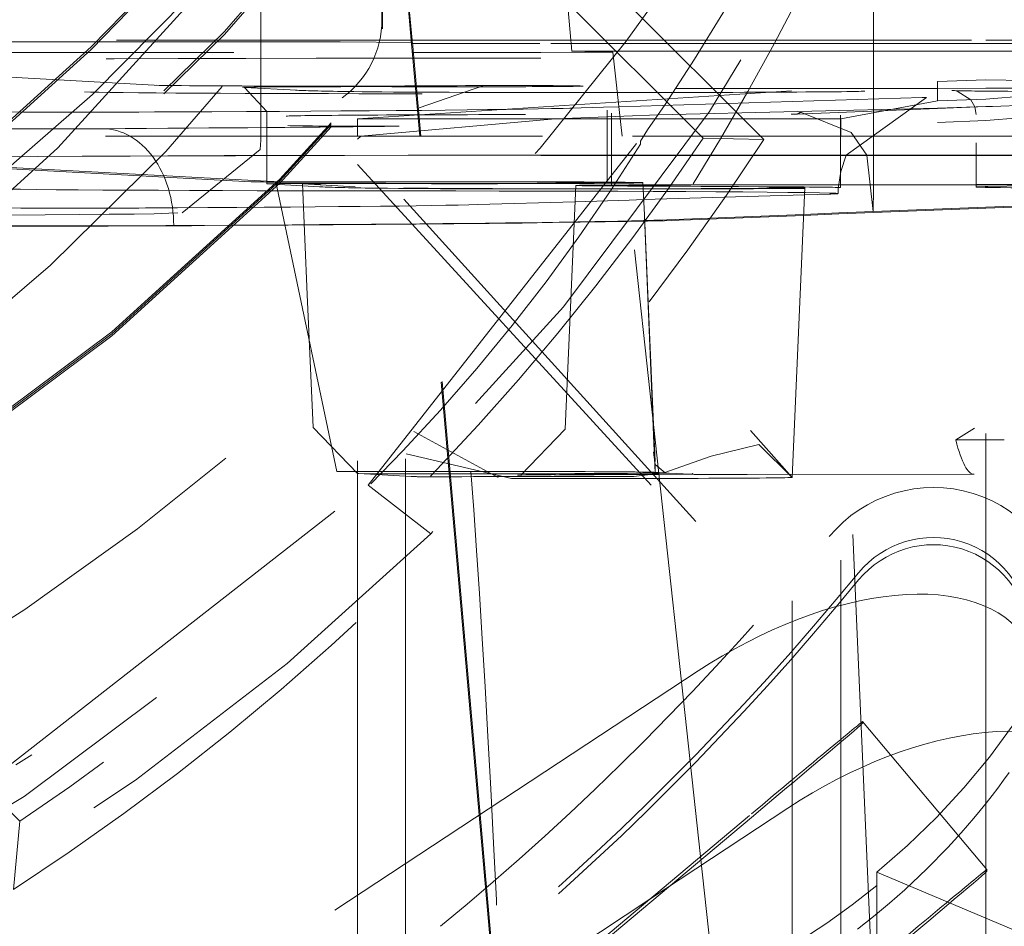
# Model space of a CAD drawing. Units: millimetres. Extents: x 1330 to 1871, y 72 to 806.
# Drawn here: x 1772 to 1774, y 196 to 197 of the extents above; entities that cross this region are included whole.
import ezdxf

# ---------------------------------------------------------------- set-up
doc = ezdxf.new("R2010")
doc.units = ezdxf.units.MM
doc.linetypes.add('_..__..__..__.._', pattern=[1.7999999999999998, 0.8999999999999999, -0.8999999999999999])
doc.linetypes.add('______..__..__..', pattern=[7.200000000000001, 2.7, -0.8999999999999999, 0.8999999999999999, -0.8999999999999999, 0.8999999999999999, -0.8999999999999999])
doc.layers.add('Ansichten', color=7, linetype='Continuous')
doc.layers.add('Maße', color=7, linetype='Continuous')
doc.dimstyles.get("Standard").update_dxf_attribs({"dimtxt": 0.18, "dimasz": 0.18, "dimexe": 0.18, "dimexo": 0.0625, "dimgap": 0.09, "dimtad": 0, "dimtih": 1, "dimtoh": 1, "dimdec": 4, "dimzin": 0, "dimdsep": 46, "dimtxsty": 'Standard', "dimcen": 0.09, "dimadec": 0, "dimazin": 0, "dimtfac": 1, "dimtdec": 4, "dimtofl": 0, "dimtmove": 0, "dimatfit": 3, "dimfxl": 0, "dimtolj": 1, "dimtzin": 0, "dimarcsym": 0})

# ---------------------------------------------------------------- blocks, each defined once
blk = doc.blocks.new('*D4')
at = {"layer": 'Defpoints', "color": 0}
for p in [(1783.5, 327.504469911706), (1391.5, 153.504469911706), (1391.5, 103.4017414648764)]:
    blk.add_point(p, dxfattribs=at)
at = {"layer": 'Maße', "color": 0, "lineweight": -2}
for p, q in [((1783.5, 327.441969911706), (1783.5, 109.2217414648764)), ((1391.5, 153.441969911706), (1391.5, 109.2217414648764)), ((1771.5, 109.4017414648764), (1403.5, 109.4017414648764))]:
    blk.add_line(p, q, dxfattribs=at)
at = {"layer": 'Maße', "color": 0}
for points in [[(1403.5, 111.4017414648764), (1403.5, 107.4017414648764), (1391.5, 109.4017414648764)], [(1771.5, 107.4017414648764), (1771.5, 111.4017414648764), (1783.5, 109.4017414648764)]]:
    blk.add_solid(points, dxfattribs=at)
at = {"layer": 'Maße', "color": 0, "insert": (1588.833583441467, 115.4917414648764), "char_height": 12, "attachment_point": 5}
blk.add_mtext('\\A1;392', dxfattribs=at)
blk = doc.blocks.new('*D13')
at = {"layer": 'Defpoints', "color": 0}
for p in [(1737, 206.0044699117059), (1801.5, 170.504469911706), (1871.070665289074, 170.504469911706)]:
    blk.add_point(p, dxfattribs=at)
at = {"layer": 'Maße', "color": 0, "lineweight": -2}
for p, q in [((1737.0625, 206.0044699117059), (1865.250665289074, 206.0044699117059)), ((1865.070665289074, 194.0044699117059), (1865.070665289074, 182.5044699117059)), ((1801.5625, 170.504469911706), (1865.250665289074, 170.5044699117059))]:
    blk.add_line(p, q, dxfattribs=at)
at = {"layer": 'Maße', "color": 0}
for points in [[(1867.070665289074, 194.0044699117059), (1863.070665289074, 194.0044699117059), (1865.070665289074, 206.0044699117059)], [(1863.070665289074, 182.5044699117059), (1867.070665289074, 182.5044699117059), (1865.070665289074, 170.5044699117059)]]:
    blk.add_solid(points, dxfattribs=at)
at = {"layer": 'Maße', "color": 0, "insert": (1858.980665289074, 188.254469911706), "char_height": 12, "attachment_point": 5, "rotation": 90}
blk.add_mtext('\\A1;35.5', dxfattribs=at)
blk = doc.blocks.new('@725')
at = {"layer": 'Maße', "color": 212, "linetype": '_..__..__..__.._', "lineweight": 9}
for p, q in [((1769.207106781187, 200.8586182610028), (1772.836043972928, 197.2297366112736)), ((1773.091033990452, 197.2389553006841), (1771.25, 199.0799611135388)), ((1771.25, 198.9571755010446), (1772.96543049172, 197.2417712645214)), ((1772.691896237338, 197.4448872306873), (1772.598689277419, 198.4849791481049)), ((1771.551216929347, 195.8275793471266), (1769.103335517118, 198.2754232937694)), ((1773.549999999998, 195.7305299285235), (1773.549999999998, 198.2752675750613)), ((1773.317848503438, 197.4448845632965), (1773.317848503438, 198.1768278444986)), ((1772.300857693139, 197.4873863468132), (1772.300857693139, 197.7649146998698)), ((1772.301673393233, 197.7640990122604), (1772.301673393233, 197.4682399707278)), ((1772.049999999998, 197.7291381633308), (1772.050000000001, 197.4448899660208)), ((1772.361531336968, 197.4448886384822), (1772.336665006682, 197.7291079343693)), ((1772.338298630613, 197.7274743354412), (1772.363022037976, 197.4448886321297)), ((1769.951578619011, 197.4448989080926), (1772.62088975793, 197.4448875332696)), ((1772.214604710165, 197.4412089999446), (1770.713463564853, 197.4412153968065)), ((1772.050000000001, 197.4448899660208), (1772.050000000001, 197.4193413254118)), ((1772.363918778225, 197.4403816216165), (1772.214604710165, 197.4412089999445)), ((1772.378908051253, 197.2462747922822), (1772.361531336968, 197.4448886384822)), ((1772.363022037976, 197.4448886321297), (1772.363610253349, 197.4381653980536)), ((1772.363610253349, 197.4381653980536), (1772.363918778225, 197.4403816216165)), ((1772.380922485365, 197.2462747836981), (1772.363918778225, 197.4403816216165)), ((1772.62088975793, 197.4448875332696), (1773.549999999998, 197.4448835740217)), ((1772.692498734295, 197.4381639965502), (1772.691896237338, 197.4448872306873)), ((1773.317848503438, 197.4381613317269), (1773.317848503438, 197.4448845632965)), ((1773.549999999998, 197.4448835740217), (1773.875, 197.4448821890886)), ((1771.094375140613, 197.4193453976474), (1772.363766586938, 197.419339988348)), ((1772.050000000001, 197.4193413254118), (1772.050000000001, 197.3452897495667)), ((1772.364112919004, 197.4381653959115), (1772.363610253349, 197.4381653980536)), ((1772.363766586938, 197.419339988348), (1772.365762020422, 197.4193399798448)), ((1772.627613121053, 197.4381642730495), (1772.364112919004, 197.4381653959115)), ((1772.365762020422, 197.4193399798448), (1772.629236601021, 197.419338857092)), ((1773.549999999998, 197.4381603424521), (1772.627613121053, 197.4381642730495)), ((1772.629236601021, 197.419338857092), (1772.778814926827, 197.4201645627369)), ((1772.693913065073, 197.4223815484129), (1772.692498734295, 197.4381639965502)), ((1772.775263696529, 197.4203439166035), (1772.693913065073, 197.4223815484129)), ((1772.693913065073, 197.4223815484129), (1773.549999999998, 197.4223779003416)), ((1772.778814926827, 197.4201645627369), (1772.775263696529, 197.4203439166036)), ((1772.795091383137, 197.2706885742723), (1772.778814926827, 197.420164562737)), ((1773.317848503438, 197.3450316966825), (1773.317848503438, 197.4381613317269)), ((1773.875, 197.438158957519), (1773.549999999998, 197.4381603424521)), ((1773.549999999998, 197.4223779003416), (1773.875, 197.4223765154084)), ((1771.842071210988, 197.3513264696427), (1770.957258749718, 197.3992277966773)), ((1772.24999999909, 197.2822812965284), (1773.45, 197.3595697054282)), ((1773.45, 197.3595697053915), (1773.55, 197.3630589273715)), ((1773.45, 197.3191414476847), (1773.45, 197.3595697053915)), ((1773.55, 197.3630589274827), (1774.750000002753, 197.3433195177383)), ((1771.840688720324, 197.3513926792793), (1771.842071210988, 197.3513264696427)), ((1772.016407560354, 197.3471083523869), (1772.06240926524, 197.2973220887098)), ((1772.124591439725, 197.3412515729986), (1772.016407560354, 197.3471083523869)), ((1772.050000000001, 197.3452897495667), (1772.050000000002, 197.2462761938689)), ((1772.377823854015, 197.3046037249965), (1772.511827774337, 197.3512060842812)), ((1772.907328949223, 197.3446066405465), (1773.45, 197.3451685276907)), ((1773.317848503438, 197.3230065985627), (1773.317848503438, 197.3450316966825)), ((1773.45, 197.3451685276907), (1773.549999999998, 197.3452720687112)), ((1773.491326668556, 197.3395838181554), (1773.519604267097, 197.321571895362)), ((1773.549999999998, 197.3452720687112), (1773.553669712304, 197.3452758683688)), ((1773.418834846935, 197.3260356627634), (1772.791114851596, 197.307207333109)), ((1773.24999999909, 197.2822812965284), (1773.45, 197.3191414477214)), ((1773.26116431644, 197.2066873774812), (1773.427747606066, 197.3263645188006)), ((1773.317848503438, 197.2462707911445), (1773.317848503438, 197.3230065985627)), ((1773.427747606066, 197.3263645188006), (1773.418834846935, 197.3260356627634)), ((1773.45, 197.3191414476847), (1773.55, 197.3226306696647)), ((1773.519604267097, 197.321571895362), (1773.527496091341, 197.3069004355224)), ((1773.55, 197.3226306697759), (1773.635103015198, 197.3299136504498)), ((1773.875, 197.3203394468416), (1773.564024620623, 197.3078968795753)), ((1772.06240926524, 197.2973220858042), (1772.06240926524, 197.2462761409889)), ((1772.759519767781, 197.3062596451941), (1772.689639345651, 197.3041635965832)), ((1772.791114851596, 197.307207333109), (1772.759519767781, 197.3062596451941)), ((1772.767090578614, 197.2986889502336), (1772.767090578614, 197.2998460097024)), ((1772.767090578614, 197.2462731381073), (1772.767090578614, 197.2986889502336)), ((1772.886597222969, 197.3119071424654), (1772.850012715252, 197.2596075656682)), ((1773.45, 197.304195258887), (1772.872248979623, 197.2906363237319)), ((1773.279149542421, 197.2964986224846), (1773.157533090131, 197.291632575239)), ((1773.45, 197.3033345923134), (1773.279149542421, 197.2964986224846)), ((1773.55, 197.3076858293913), (1773.45, 197.3041952588603)), ((1773.55, 197.3073357345553), (1773.45, 197.3033345923134)), ((1773.527496091341, 197.3069004355224), (1773.530129491241, 197.2908906234107)), ((1773.564024620623, 197.3078968795753), (1773.55, 197.3073357345553)), ((1774.750000002746, 197.3012278491923), (1773.55, 197.3076858294719)), ((1772.25, 197.2462753416023), (1772.25, 197.2822812965284)), ((1772.866462949733, 197.2822812965284), (1772.25, 197.2822812965284)), ((1772.659354018665, 197.2822819908748), (1772.257124564086, 197.245998700746)), ((1772.872248979623, 197.2906363237319), (1772.659354018665, 197.2822819908748)), ((1772.775724084284, 197.2940635805624), (1772.775724084284, 197.2900555767025)), ((1772.775724084284, 197.2900555767025), (1772.775724084284, 197.246273101317)), ((1773.24999999909, 197.2822812965284), (1772.866462949733, 197.2822812965284)), ((1773.157533090131, 197.291632575239), (1773.147305869507, 197.2916199280682)), ((1773.165467559136, 197.2953509783747), (1773.168838069877, 197.2951597469163)), ((1773.168838069877, 197.2951597469163), (1773.271729885721, 197.2534356040508)), ((1773.249791307286, 197.2462710811589), (1773.249791307286, 197.2895649489681)), ((1773.25, 197.2462710802696), (1773.25, 197.2822812965284)), ((1773.55, 197.2783161619883), (1773.45, 197.2748255914574)), ((1773.619755438907, 197.2844760641026), (1773.55, 197.278316162069)), ((1772.272172238702, 196.5232892172924), (1772.850012715252, 197.2596075656682)), ((1772.797749996809, 197.2462730074573), (1772.795091383137, 197.2706885742723)), ((1772.850012715252, 197.2596075656682), (1772.836043972928, 197.2360877899301)), ((1769.928482271739, 197.2462852343618), (1772.819507416363, 197.2462729147417)), ((1769.933101541193, 197.2460085813204), (1772.819784055132, 197.2459962802058)), ((1772.04853669078, 197.2186631987011), (1772.049988800404, 197.2377400757209)), ((1772.049988800404, 197.2377400757209), (1772.050000000003, 197.2395738803935)), ((1772.050000000002, 197.2462761938689), (1772.050000000002, 197.2459995605117)), ((1772.050000000002, 197.2459995605117), (1772.050000000002, 197.2395738803937)), ((1772.06240926524, 197.2462761409889), (1772.06240926524, 197.2459995076317)), ((1772.06240926524, 197.2459995076317), (1772.06240926524, 197.1527099104864)), ((1772.25, 197.2459987082451), (1772.25, 197.2462753416023)), ((1772.25, 195.6740864762836), (1772.25, 197.2459987082451)), ((1772.257124564086, 197.245998700746), (1772.24999999909, 197.2401660372921)), ((1772.378932253899, 197.2459981588219), (1772.378908051253, 197.2462747922822)), ((1772.501925030533, 195.8402048643622), (1772.378932253899, 197.2459981588219)), ((1772.380946718382, 197.2459981502376), (1772.380922485365, 197.2462747836981)), ((1772.503975399325, 195.8415568695915), (1772.380946718382, 197.2459981502376)), ((1772.767090578614, 197.2459965047502), (1772.767090578614, 197.2462731381073)), ((1772.767090578614, 197.149848305499), (1772.767090578614, 197.2459965047502)), ((1772.775724084284, 197.246273101317), (1772.775724084284, 197.2459964679599)), ((1772.775724084284, 197.2459964679599), (1772.775724084284, 197.144065876359)), ((1772.797780119459, 197.2459963739718), (1772.797749996809, 197.2462730074573)), ((1772.920782241104, 196.1163976845357), (1772.797780119459, 197.2459963739718)), ((1772.819507416363, 197.2462729147417), (1772.841982157329, 197.2462728189694)), ((1772.819784055132, 197.2459962802058), (1772.841816144287, 197.2459961863196)), ((1772.836043972928, 197.2297366112736), (1772.836043972928, 197.2360877899301)), ((1772.841816144287, 197.2459961863196), (1773.55, 197.2459931685127)), ((1772.841982157329, 197.2462728189694), (1773.55, 197.2462698018698)), ((1773.091033990452, 197.2389553006841), (1772.96543049172, 197.2417712645214)), ((1773.249791307286, 197.2459944478018), (1773.249791307286, 197.2462710811589)), ((1773.249791307286, 197.1456611451989), (1773.249791307286, 197.2459944478018)), ((1773.25, 197.2459944469124), (1773.25, 197.2462710802696)), ((1773.25, 195.4684423531265), (1773.25, 197.2459944469124)), ((1773.271729885721, 197.2534356040508), (1773.304081234653, 197.2066859528392)), ((1773.317848503438, 197.2459941577874), (1773.317848503438, 197.2462707911445)), ((1773.317848503438, 197.1499136444949), (1773.317848503438, 197.2459941577874)), ((1773.55, 197.2462698018698), (1773.875, 197.2462684169366)), ((1773.55, 197.2459931685127), (1773.875, 197.2459917835795)), ((1771.887283286627, 197.0874001015399), (1772.04853669078, 197.2186631987011)), ((1772.95, 196.4483666648916), (1772.25, 197.2211908923982)), ((1773.530129491241, 197.2324232106597), (1773.530129491241, 197.1459514102154)), ((1771.147612726215, 197.1995135313998), (1772.03022327803, 197.1517314097217)), ((1771.197959051365, 197.1995088811298), (1772.074880827611, 197.1520347342045)), ((1772.62962973316, 197.2064054731816), (1772.802091256889, 197.2064047382657)), ((1772.802061134239, 197.2066813717511), (1772.629668243815, 197.2066821063746)), ((1773.549999999998, 197.2066781845348), (1772.802061134239, 197.2066813717511)), ((1772.802091256889, 197.2064047382657), (1773.549999999998, 197.2064015511776)), ((1773.249994526951, 197.1728559835044), (1773.26116431644, 197.2066873774812)), ((1773.304081234653, 197.2066859528392), (1773.316905969913, 197.0899339455557)), ((1773.875, 197.2066767996016), (1773.549999999998, 197.2066781845348)), ((1773.549999999998, 197.2064015511776), (1773.875, 197.2064001662445)), ((1772.25, 197.1874110630284), (1772.95, 196.4226343652279)), ((1773.245017087363, 197.1377942986666), (1773.249994526951, 197.1728559835044)), ((1772.06240926524, 197.1527099104864), (1772.06240926524, 197.1473243816009)), ((1772.063445577114, 197.1472118832033), (1772.136390027954, 197.1432628701096)), ((1772.081072368785, 197.1518917368097), (1772.207538834196, 196.5515171686845)), ((1772.136866594493, 197.1472533970438), (1772.136212703177, 197.1473242129392)), ((1772.136212703177, 197.1473242129393), (1772.146225431171, 196.9179985551194)), ((1772.136390027954, 197.1432628701096), (1772.171629456485, 197.1413551038151)), ((1772.245050473864, 197.1413966176555), (1772.136866594493, 197.1472533970438)), ((1772.701920656559, 197.1440661754721), (1772.679899739389, 196.6397119855827)), ((1772.752222484589, 197.1432837294016), (1772.809006495683, 197.1428981533797)), ((1772.809006495683, 197.1428981533797), (1772.841205897665, 197.142679512303)), ((1772.841177664971, 197.1433261374065), (1772.809437933265, 197.14354165722)), ((1772.843806130771, 197.0831252961167), (1772.840892929529, 197.1498475511908)), ((1773.137411810683, 197.1413146418949), (1772.841177664971, 197.1433261374065)), ((1772.841205897665, 197.142679512303), (1773.080196362007, 197.1410567140765)), ((1773.530895903362, 197.1459522037664), (1772.884555140281, 197.1452829759442)), ((1772.898131381692, 197.1448816142336), (1773.544472144773, 197.1455508420558)), ((1773.149794133389, 196.5396408880604), (1773.175987860596, 197.1395666751535)), ((1773.244468592515, 197.1273285542078), (1773.24501715474, 197.1377955843727)), ((1773.249791307286, 197.1452457265093), (1773.249791307286, 197.1456611451989)), ((1773.249791307286, 197.1395672447648), (1773.249791307286, 197.1452457265093)), ((1773.317848503452, 197.1374763438213), (1773.316905969913, 197.0899339455557)), ((1773.317848503438, 197.1457316123143), (1773.317848503438, 197.1499136444949)), ((1773.317848503438, 197.1453161936248), (1773.317848503438, 197.1457316123143)), ((1773.317848503438, 197.1374756609043), (1773.317848503438, 197.1453161936248)), ((1773.530129491241, 197.1459514102154), (1773.530129491241, 197.1455359915258)), ((1773.530129491241, 197.1455359915258), (1773.530129491241, 197.1408929199866)), ((1773.71474506177, 197.1444790214598), (1773.554528776557, 197.1417465290581)), ((1772.81216874423, 197.1138574200473), (1772.700455391445, 197.110506601452)), ((1772.842424692864, 197.1147649408832), (1772.81216874423, 197.1138574200473)), ((1773.175340971007, 197.1247506948479), (1772.842424692864, 197.1147649408832)), ((1773.227879099381, 197.1263265649935), (1773.175340971007, 197.1247506948479)), ((1773.314534115897, 195.5225920771829), (1773.244468605376, 197.1273314949535)), ((1772.700455391445, 197.110506601452), (1772.498683598096, 197.1044544988133)), ((1773.549999999998, 197.0972407626668), (1773.246312945382, 197.0850898116412)), ((1773.549999999998, 197.0992603692569), (1773.316905969913, 197.0899339455557)), ((1773.605653432855, 197.101487142268), (1773.549999999998, 197.0992603692569)), ((1773.605741458358, 197.0994710577034), (1773.549999999998, 197.0972407626668)), ((1772.861527426916, 196.6623062796085), (1772.843806070611, 197.083126661365)), ((1772.861622651118, 196.6612204531636), (1772.843995202217, 197.078820718841)), ((1772.862744967039, 196.6493870984187), (1772.84399526145, 197.0788193741033)), ((1773.173570413648, 197.0841988860663), (1772.889965974559, 197.0728514690539)), ((1773.173482080052, 197.0821757451233), (1772.939494707796, 197.0728135775313)), ((1773.246312945382, 197.0850898116412), (1773.173482080052, 197.0821757451233)), ((1773.246224919879, 197.0871058962057), (1773.173570413648, 197.0841988860663)), ((1773.316905969913, 197.0899339455557), (1773.246224919879, 197.0871058962057)), ((1772.146225431171, 196.9179985551194), (1772.158233620347, 196.64297002305)), ((1772.863664153857, 196.609525500265), (1772.861527426916, 196.6623062796085)), ((1772.863774526245, 196.6083223685895), (1772.861622651118, 196.6612204531636)), ((1772.866112955512, 196.5722486629675), (1772.862744967039, 196.6493870984187)), ((1772.1582336299, 196.6429698042661), (1772.249982519369, 196.5476643869696)), ((1772.366578516766, 196.6345022143936), (1772.541130102605, 196.5393705604501)), ((1772.679899737769, 196.6397119484673), (1772.588031186339, 196.5444668455964)), ((1773.149695115373, 196.5395179897097), (1773.063124843511, 196.636625536179)), ((1773.488046698063, 196.6171335442478), (1773.526845125789, 196.6417177397575)), ((1772.866052139427, 196.5500109371278), (1772.863664153857, 196.609525500265)), ((1772.865828778911, 196.5574292115614), (1772.863774526245, 196.6083223685895)), ((1772.569065183454, 196.5376021261461), (1772.351077254422, 196.5886089004717)), ((1772.862931854662, 196.5921055314195), (1772.863426439824, 196.5920205124685)), ((1772.866204917555, 196.5665029001497), (1772.862931854662, 196.5921055314195)), ((1772.866112846753, 196.5722511538804), (1772.863433887537, 196.5920198254537)), ((1772.349791307286, 196.578026216161), (1772.349791307287, 196.5422225593956)), ((1772.88699971271, 196.5488924532226), (1772.866204917555, 196.5665029001497)), ((1772.249982519369, 196.5476643869696), (1772.252754758461, 196.5474758527918)), ((1772.252754758461, 196.5474758527918), (1772.360938637831, 196.5416190734036)), ((1772.439648223144, 196.552021611853), (1772.395436568031, 196.5519758346542)), ((1772.441738688118, 196.5520237763418), (1772.439648223144, 196.552021611853)), ((1772.484817482943, 196.5520683805656), (1772.441738688118, 196.5520237763418)), ((1772.65770065118, 196.5428668072119), (1772.821661176396, 196.5417534789028)), ((1772.821661176396, 196.5417534789028), (1772.883904209192, 196.5490563813756)), ((1772.874006335696, 196.5459675223498), (1772.862126735739, 196.5459552220907)), ((1772.866334170862, 196.550011229146), (1772.865017954866, 196.5500824854807)), ((1772.866334170862, 196.550011229146), (1772.865828778911, 196.5574292115614)), ((1772.866052139427, 196.5500109371278), (1772.866334170862, 196.550011229146)), ((1772.873608900656, 196.5496173951685), (1772.866334170862, 196.550011229146)), ((1772.88699971271, 196.5488924532226), (1772.873608900656, 196.5496173951685)), ((1772.940550461989, 196.5460364228172), (1772.874006335696, 196.5459675223498)), ((1772.89478888768, 196.5484707685901), (1772.88699971271, 196.5488924532226)), ((1772.938486844286, 196.5461050807164), (1772.89478888768, 196.5484707685901)), ((1772.94055046199, 196.5460364228172), (1772.938486844286, 196.5461050807164)), ((1773.526077009712, 196.5461038504921), (1773.05636382341, 196.5456175046654)), ((1771.494408150316, 195.9156437367993), (1772.272172238702, 196.5232892172924)), ((1772.401931590231, 196.4226058174525), (1772.272172238702, 196.5232892172924)), ((1772.349791307287, 196.5422225593956), (1772.349791307286, 195.739888477282)), ((1773.149791307286, 195.3843585629779), (1773.149791307286, 196.5396367055961)), ((1772.954899418359, 196.138894418899), (1771.869625488784, 195.4232689988148)), ((1772.960178001357, 195.7546039320697), (1772.920782241104, 196.1163976845357)), ((1773.295262748472, 196.0341093167496), (1773.552377792346, 195.7276962293213)), ((1773.295262748472, 196.0341093167496), (1773.295262748472, 196.0302364508979)), ((1773.140930252949, 195.8548772721307), (1772.85491937024, 195.6662828053242)), ((1773.065449415536, 195.8357433197606), (1772.227485670107, 195.1326190117323)), ((1772.372145360865, 195.2611935122279), (1773.065449415536, 195.8429357849135)), ((1772.540242417962, 195.4022415320229), (1772.501925030533, 195.8402048643622)), ((1772.542307513214, 195.4039743261665), (1772.503975399325, 195.8415568695915)), ((1771.538541235773, 195.6864863073888), (1771.551216929347, 195.8275793471266)), ((1773.011975717689, 195.2789159382307), (1772.960178001357, 195.7546039320697)), ((1772.349791307286, 195.739888477282), (1772.349791307286, 195.3552069573769)), ((1773.549999999998, 195.5035231645521), (1773.549999999998, 195.7305299285235)), ((1773.552377792346, 195.7276962293213), (1773.552377792346, 195.7238233634697)), ((1773.325, 195.0329790735301), (1773.325, 195.7221498487714)), ((1773.325, 195.7221498487714), (1773.825, 195.5109033440595)), ((1772.85491937024, 195.6662828053242), (1772.243827230824, 195.2633310186256)), ((1772.25, 195.3552069573769), (1772.25, 195.6740864762836))]:
    blk.add_line(p, q, dxfattribs=at)
at = {"layer": 'Maße', "color": 212, "linetype": '_..__..__..__.._', "lineweight": 9, "extrusion": (0, 0, -1)}
blk.add_lwpolyline([(-1772.883904209192, 196.5490563813756), (-1772.982298431335, 196.583538031037), (-1773.08028869547, 196.6074706555329), (-1773.1496878808, 196.5395261048707)], dxfattribs=at)
at = {"layer": 'Maße', "color": 212, "linetype": '_..__..__..__.._', "lineweight": 9}
blk.add_lwpolyline([(1773.284459936576, 195.6042814504749), (1773.301344880628, 195.6173362522452), (1773.318011558759, 195.6306140352481), (1773.33445499443, 195.6441047189176), (1773.350670211102, 195.6577982226879), (1773.366652232238, 195.6716844659933), (1773.382396081297, 195.6857533682675), (1773.397896781742, 195.6999948489451), (1773.413149357033, 195.7143988274599), (1773.428148830632, 195.7289552232461), (1773.442890226, 195.7436539557378), (1773.457368566598, 195.7584849443691), (1773.471578875888, 195.7734381085743), (1773.485516177331, 195.7885033677872), (1773.499175494388, 195.8036706414421), (1773.512551850521, 195.8189298489731), (1773.52564026919, 195.8342709098143), (1773.538435773857, 195.8496837433998), (1773.550933387983, 195.8651582691638), (1773.563128135029, 195.8806844065404), (1773.575015038457, 195.8962520749635), (1773.587118521695, 195.9125670792244), (1773.598919519096, 195.9289425960223)], dxfattribs=at)
blk.add_polyline3d([(1771.840738399879, 197.351390906186, 0), (1771.840736253361, 197.3513909811638, 0), (1771.840697221911, 197.351392367866, 0), (1771.840688720324, 197.3513926792793, 0)], dxfattribs=at)
blk.add_arc((1768.561111450814, 200.177758633754), 5.188731245231402, 326.4735276284529, 346.2048158509548, dxfattribs=at)
at = {"layer": 'Maße', "color": 212, "linetype": '_..__..__..__.._', "lineweight": 9, "extrusion": (0, 0, -1)}
for centre, radius, start, end in [((-1768.486897029687, 199.920661876833), 5.250132551166814, 202.0639019990604, 221.7805655552156), ((-1768.736669860068, 200.1927513520205), 5.258149950545462, 225.8081602774125, 293.9565619844498)]:
    blk.add_arc(centre, radius, start, end, dxfattribs=at)
at = {"layer": 'Maße', "color": 212, "linetype": '_..__..__..__.._', "lineweight": 9}
for centre, major_axis, ratio, start_param, end_param in [((1768.625, 200.2380342484191), (-4.13632486540516, 1.984599468076913e-12), 0.9999846946890936, 5.72535968580346, 11.97227892941999), ((1768.625, 200.6218486809239), (-4.900000000000126, 0), 0.9999846946890938, 0, 3.141592653589793), ((1768.625, 200.6181283684247), (-4.900000000000126, 0), 0.9999846946890938, 0, 3.141592653589793), ((1768.625, 200.6181283684247), (-5.249999999999977, 0), 0.9999846946890939, 1.406398336393464, 3.141592653589772), ((1768.625, 200.6137022360229), (-4.900000000000126, 0), 0.9999846946890938, 0, 3.141592653589793), ((1768.625, 200.6137022360229), (-4.900000000000126, 0), 0.9999846946890938, 0, 3.141592653589793), ((1768.625, 200.6153620356735), (-4.599999999999937, 0), 0.9999846946890938, 0, 2.549328930150271), ((1768.625, 200.6095527368962), (-4.599999999999937, 0), 0.9999846946890938, 0, 2.549328930150271), ((1768.625, 200.6137022360229), (-4.425000000000123, 0), 0.9999846946890939, 0.9948376736367758, 3.141592653589817), ((1768.625, 200.6081695705206), (-4.425000000000123, 0), 0.9999846946890939, 0.9948376736367758, 3.141592653589817), ((1768.625, 200.2325015829169), (-5.249999999999977, 0), 0.9999846946890939, 0, 3.141592653589793), ((1768.625, 200.2258623843142), (-3.200000000000092, 0), 0.9999846946890939, 0, 3.141592653589793), ((1768.625, 200.213137253659), (-3.200000000000092, 0), 0.9999846946890939, 0, 3.141592653589793), ((1768.625, 200.6095527368962), (-4.494999999999916, 0), 0.9999846946890936, 0.1909854236564257, 2.548948020367978), ((1768.625, 200.2408005811703), (-4.425000000000123, 1.750235029285047e-12), 0.9999846946890939, 0.1909854236566526, 2.61967974910855), ((1772.628517434687, 197.3984124499497), (1.694143792229763, 0), 0.005532665502288372, 1.57002611361446, 3.022743749186564), ((1772.179446044124, 197.3518127224577), (0.3499999999998504, 0), 0.005532665502242189, 3.295795943543357, 5.964544463530699), ((1772.26240926524, 197.3473213205387), (0.2499999999998614, 0), 0.005532665502189342, 1.149040963590614, 3.103809725797513), ((1772.121888534454, 197.291324683419), (-0.002702905271184582, -0.04992688957960861), 0.9948032146233291, 3.141592653589793, 3.195959101193812), ((1774.389841194678, 197.342606267925), (2.279765399996858, 0), 0.005532665502265724, 3.243436065984006, 3.465074830628515), ((1772.749791307286, 197.3395641837026), (0.5499999999998283, 0), 0.005532665502289261, 3.465074830628459, 4.620869773814825), ((1772.749791307286, 197.3395641837026), (0.5499999999998284, 0), 0.005532665502214432, 4.620869773816175, 6.275054926339133), ((1774.030129491241, 197.3408898589244), (0.5499999999998284, 0), 0.005532665502263059, 3.159515233581982, 3.651107809433368), ((1774.030129491241, 197.3408898589244), (0.5499999999998284, 0), 0.005532665502310133, 3.651107809443326, 4.131041993139677), ((1773.42483110823, 197.1261255708457), (-0.005996261294513624, 0.1999100919175572), 0.9833954134251277, 6.252693509602472, 6.283185307179586), ((1771.674870935795, 197.2982926171483), (0.4002744691995463, 0), 0.005532665502174687, 4.062798588864698, 5.466686441338648), ((1770.236839528992, 197.3067597027119), (2.500274469199537, 0), 0.005532665502250404, 5.466686441330197, 6.100781316226707), ((1772.695635606945, 197.1042535046656), (-0.005996261294544517, 0.1999100919175497), 0.983395413425127, 6.252693509603581, 6.283185307179586), ((1772.750700198069, 197.2873899945174), (0.6498425174268352, 0), 0.005532665502317903, 2.432539532150617, 3.064798166497992), ((1772.750700198069, 197.2873899945174), (0.6498425174268352, 0), 0.00553266550227505, 1.808161105066035, 2.432539532140547), ((1771.723499386845, 197.06171728595), (-0.001190065426416413, 0.1999964593293325), 0.7323363480110223, 4.704263886571507, 6.275060213366542), ((1772.401673390455, 197.2682431622005), (0.299999999999967, 0), 0.005532665502271497, 3.316361288965704, 4.493933366575104), ((1768.65, 200.1274523264351), (-5.297778154576882, 0), 0.9999846946890938, 2.147467363884464, 2.56492161650022), ((1772.628517434687, 197.1984155110119), (1.494143792229785, 0), 0.005532665502251514, 1.570026113614476, 3.008372795982091), ((1772.477446222669, 197.1383201567526), (0.9999999999998899, 0), 0.00553266550225884, 3.281260164790877, 4.595635112669351), ((1772.26240926524, 197.1473243816009), (0.199999999999978, 0), 0.005532665502392066, 1.149040963590434, 3.141592653579417), ((1772.26240926524, 197.1473243816009), (0.199999999999978, 0), 0.005532665502263948, 3.141592653589771, 3.243436066027094), ((1774.389841194678, 197.1426093289872), (2.229765399996753, 0), 0.005532665502263947, 3.24343606598388, 3.465074830627169), ((1772.174362671674, 197.1520909834032), (0.199999999999978, 0), 0.005532665501860055, 4.814232392778559, 5.337831168350703), ((1772.749791307286, 197.1395672447648), (0.4999999999999449, 0), 0.005532665502257286, 3.46507483062847, 6.283185307179586), ((1772.489874053487, 197.1498470820545), (0.3510188862836383, 0), 0.005532665502265058, 6.273479844035204, 8.418436262132179), ((1772.467090578614, 197.149848305499), (0.3738034342548602, 0), 0.00553266550203258, 4.290633617180586, 6.27347984401104), ((1772.925724084284, 197.144065876359), (0.2238034342547657, 0), 0.005532665502264169, 3.141351088497397, 3.825292432901637), ((1772.925724084284, 197.144065876359), (0.2238034342547657, 0), 0.005532665502304582, 1.755801227506374, 3.141351088468583), ((1772.749791307286, 197.1395672447648), (0.4999999999999449, 0), 0.005532665502263947, 0, 0.6836997793096392), ((1774.030129491241, 197.1408929199866), (0.4999999999999449, 0), 0.005532665502290815, 2.827902675703272, 3.14159265360462), ((1774.030129491241, 197.1408929199866), (0.4999999999999449, 0), 0.005532665502263947, 3.141592653589771, 6.025353555010404), ((1773.572064847365, 197.1447351041812), (0.2238034342549877, 0), 0.005532665502264169, 0.0002415650923997099, 1.75580122750398), ((1772.375, 196.882950758705), (-1.499999999999835, 0), 0.9999846946890938, 2.256649291413605, 3.141592653589793), ((1773.572064847365, 196.6158308282575), (0.2500000000000834, 0), 0.005532665502089201, 1.50477584113906, 1.913540162236792), ((1772.221543983503, 196.5522009350017), (0.1243781567796809, 0), 0.005532665501972408, 4.59954830817468, 5.276843608578764), ((1772.467090578614, 196.5498574886856), (0.3895269610429963, 0), 0.005532665502315904, 1.755801227506611, 2.196238514795263), ((1772.467090578614, 196.5498574886856), (0.4957291742253567, 0), 0.005532665502238857, 4.29063361718033, 5.753104199855457), ((1772.467090578614, 196.5498574886856), (0.3999999999999559, 0), 0.005532665502260173, 0.1018434123940939, 1.526464546475598), ((1772.925724084284, 196.5440750595456), (0.3457291742252622, 0), 0.005532665502301251, 1.755801227506923, 3.064798166523535), ((1772.94055046199, 196.6460348922861), (-0.000103540964994944, 0.09999994639631207), 0.1839485351801076, 3.13596390926885, 3.345403419518232), ((1773.441736202384, 196.215273602988), (-0.199999999999978, -1.997288555352106e-12), 0.9999846946890938, 3.228859116179717, 5.595725855546464), ((1768.65, 200.1744799832043), (-5.92145220782303, 0), 0.9999846946890938, 2.261444395352902, 2.454133201966228), ((1773.441736202384, 196.2003354061319), (-0.199999999999978, 0), 0.9999846946890938, 3.228859116192487, 5.595725855559786), ((1773.131630304107, 195.8754362255032), (-0.5019166642265925, -0.3287547142958568), 0.5287177231472429, 3.141592653590072, 4.718197495107008), ((1773.317661138697, 195.5914190787349), (-0.5019166642265972, -0.3287547142958496), 0.5287177231472427, 3.14159265359011, 4.718197495106725)]:
    blk.add_ellipse(centre, major_axis=major_axis, ratio=ratio, start_param=start_param, end_param=end_param, dxfattribs=at)
for centre, major_axis, ratio in [((1768.625, 200.6070630374201), (-4.224999999999923, 0), 0.9999846946890938), ((1768.625, 200.6236610339269), (-4.000000000000004, 0), 0.9999846946890938), ((1768.625, 200.2269689174146), (-4.250000000000087, 0), 0.999984694689094)]:
    blk.add_ellipse(centre, major_axis=major_axis, ratio=ratio, dxfattribs=at)
at = {"layer": 'Maße', "color": 212, "linetype": '_..__..__..__.._', "lineweight": 9, "extrusion": (0, 0, -1)}
for centre, major_axis, ratio, start_param, end_param in [((1772.100857698695, 197.487386085992), (0.1998187420151335, 0.00851295127859083), 0.9999846669098753, 0.04257696766810996, 0.9850547637458279), ((1772.477446222669, 197.3383170956904), (-0.7997255308005434, 0), 0.005532665502246085, 4.829142848100058, 6.143517795972137), ((1772.467090578614, 197.3498452444369), (-0.2500000000000835, 0), 0.005532665502269399, 3.181884196794189, 5.134144343591181), ((1772.467090578614, 197.3498452444369), (-0.2500000000000834, 0), 0.005532665501967645, 1.750714210158804, 3.094617734180512), ((1773.572064847365, 197.3447320431191), (-0.09999999999998899, 0), 0.005532665502281834, 1.385791426084347, 3.026400922891098), ((1773.157533090131, 197.4916295141768), (0.0002271072320958304, -0.1999998710556783), 0.2010483005377197, 6.090938111796834, 6.288833327157561), ((1771.613647253322, 197.2622793294236), (-0.1499999999998724, 0), 0.005532665502411728, 3.89062582179588, 5.915207754166807), ((1768.977196048777, 197.2758418382828), (-3.74999999999992, 0), 0.005532665502260296, 3.602034660860649, 3.890625821794333), ((1768.65, 200.1429437898414), (5.200000000000093, 1.208547965788938e-12), 0.9999846946890938, 0.5918849708868922, 0.9789113559084622), ((1769.443745113956, 199.3492108244016), (4.000000000000003, 0), 0.9999846946890938, 0.5584551272187295, 1.018238908804449), ((1772.628517434687, 197.1984155110119), (-1.44414379222968, 0), 0.005532665502256077, 0.1372736509785908, 1.571566539975309), ((1772.179446044124, 197.1518157835199), (-0.1500000000000945, 0), 0.005532665502044249, 4.610545567990805, 6.181341894775539), ((1772.174362671674, 197.1520909834032), (-0.09999999999998899, 0), 0.005532665502089769, 5.914780565009318, 6.181341894758577), ((1772.221543983503, 197.1521917518151), (-0.1505747225247767, 0), 0.005532665502098427, 4.147934352211774, 5.914780564965834), ((1772.26240926524, 197.1473243816009), (-0.1261965657450848, 0), 0.005532665502264071, 6.28294374208773, 8.275736997204692), ((1772.467090578614, 197.149848305499), (-0.300000000000189, 0), 0.005532665502332459, 0.9453541388025538, 3.141592653581022), ((1772.467090578614, 197.149848305499), (-0.300000000000189, 0), 0.005532665502264071, 3.141592653589771, 5.134144343578417), ((1772.749791307286, 197.1395672447648), (-0.4261965657452738, 0), 0.005532665502264071, 3.141834218682064, 5.959703130147137), ((1772.925724084284, 197.144065876359), (-0.1500000000000945, 0), 0.005532665502264071, 0, 1.385791426082743), ((1772.925724084284, 197.144065876359), (-0.1500000000000945, 0), 0.005532665502078222, 5.599485527870348, 6.283185307179586), ((1772.749791307286, 197.1395672447648), (-0.4261965657452738, 0), 0.005532665502237203, 2.457892874280505, 3.141834218689611), ((1773.572064847365, 197.1447351041812), (-0.1500000000000945, 0), 0.005532665502282055, 1.385791426083586, 3.141592653589209), ((1772.244468634553, 197.1273301584547), (-0.9999999999998898, 0), 0.005532665502255189, 1.687550194510029, 3.1413510885043), ((1772.244468634553, 197.1273301584547), (-0.9999999999998899, 0), 0.005532665502264071, 3.141351088497478, 3.323996644537121), ((1772.945077507628, 197.1075479348378), (-2.300000000000191, 0), 0.005532665502228765, 5.361979371904754, 6.032751391174915), ((1771.674870935795, 197.0982956782105), (-0.199999999999978, 0), 0.005532665502143946, 3.958091519439081, 5.361979371927854), ((1770.236839528992, 197.1067627637741), (-2.299999999999969, 0), 0.005532665502267178, 3.323996644542532, 3.958091519440913), ((1770.385854218456, 197.0879662315025), (-1.500000000000057, 0), 0.005532665502266291, 3.238741722504271, 4.633510369512517), ((1768.977196048777, 197.075844899345), (-4.000000000000004, 0), 0.005532665502263627, 3.278998466639035, 3.890625821795625), ((1768.977196048777, 197.075844899345), (-3.949999999999898, 0), 0.005532665502262738, 3.278998466639056, 3.506349390625022), ((1771.613647253322, 197.0622823904858), (-0.3999999999999559, 0), 0.005532665502222548, 3.890625821795926, 5.950720916332989), ((1771.613647253322, 197.0622823904858), (-0.3499999999998504, 0), 0.005532665502195016, 3.890625821795653, 5.950720916343073), ((1768.977196048777, 197.075844899345), (-3.949999999999898, 0), 0.005532665502267622, 3.506349390626549, 3.890625821797375), ((1773.572064847365, 202.2705980371624), (-0.04608366861498237, -5.724493850566286), 0.04292359989943532, 6.28279531424025, 6.440534248970607), ((1772.174362671674, 196.5521001665899), (-0.1104730389569486, 0), 0.00553266550238375, 4.086946792391695, 4.40737130165185), ((1772.489874053487, 196.549856265241), (-0.3772154520287341, 0), 0.005532665502233206, 1.006341698622989, 3.06741281867205), ((1772.467090578614, 174.2342143894653), (0.07359521670159425, -22.91780918586975), 0.01715571456082019, 3.370966662882942, 3.607379130385186), ((1773.037968688349, 196.5461613299151), (-0.09999999999998899, 0), 0.005532665502281834, 4.527384079671953, 6.055459154723723), ((1772.366344448374, 196.6414728525628), (0.005405810542225014, 0.09985377915922504), 0.9948032146233312, 3.087226205985773, 3.141592653589793), ((1774.389841194678, 196.5426185121737), (-2.034036225771141, 0), 0.005532665502262516, 6.098240333821884, 6.181341894781753), ((1772.749791307286, 196.5395764279513), (-0.400000000000178, 0), 0.005532665502275393, 0.4550328336302814, 1.75145205888997), ((1772.749791307286, 196.5395764279513), (-0.400000000000178, 0), 0.005532665502263849, 3.164333689671505, 5.181188119463182), ((1773.441736202384, 196.2401705977482), (0.278547792176953, 0), 0.9999846946890938, 3.829052105213935, 6.195918844580889), ((1768.65, 200.1495829884442), (6.000000000000005, 0), 0.9999846946890938, 0.6874594516235097, 0.8801482582368345), ((1768.65, 200.134644791588), (6.000000000000005, 1.107587414489394e-12), 0.9999846946890938, 0.6874594516238055, 0.880148258237159), ((1773.065449415536, 195.8412759852628), (-0.2298118796258286, -0.1928380148799631), 0.004238267663753966, 1.574352695066847, 3.145149021880128), ((1773.065449415536, 195.8374031194112), (-0.2298118796257891, -0.192838014879899), 0.004238267663645389, 3.145149021861254, 4.715945348655055), ((1773.322564459411, 195.5348628978346), (-0.2298118796258288, -0.1928380148799628), 0.00423826766347064, 1.574352695066728, 3.145149021880052), ((1773.322564459411, 195.530990031983), (-0.2298118796257777, -0.1928380148799126), 0.004238267663645166, 3.145149021875294, 4.71594534865589), ((1772.375, 196.8551839994105), (1.500000000000057, 0), 0.9999846946890938, 0.8849433621761882, 1.570796326794897)]:
    blk.add_ellipse(centre, major_axis=major_axis, ratio=ratio, start_param=start_param, end_param=end_param, dxfattribs=at)

msp = doc.modelspace()

# ---------------------------------------------------------------- block references
at = {"layer": 'Ansichten', "color": 7, "linetype": '______..__..__..', "lineweight": 9}
msp.add_blockref('@725', (0, 0), dxfattribs=at)

# ---------------------------------------------------------------- dimensions: what is measured, and where the dimension line sits
at = {"layer": 'Maße', "color": 5}
dim = msp.add_linear_dim(base=(1391.5, 109.4017414648764), p1=(1783.5, 327.504469911706), p2=(1391.5, 153.504469911706), dimstyle='Standard', override={"dimtxt": 12, "dimasz": 12, "dimtad": 1, "dimjust": 0, "dimtih": 0, "dimtoh": 0, "dimdec": 2, "dimlfac": 1, "dimzin": 8, "dimsah": 1, "dimse1": 0, "dimse2": 0, "dimsd1": 0, "dimsd2": 0, "dimadec": 2, "dimazin": 2, "dimtol": 0, "dimtp": 0, "dimtm": 0, "dimtfac": 0.5, "dimtzin": 8}, dxfattribs=at)
dim.commit()
dim.dimension.update_dxf_attribs({"geometry": '*D4', "text_midpoint": (1588.833583441467, 109.4017414648764), "dimtype": 160})
dim = msp.add_linear_dim(base=(1865.070665289074, 170.5044699117059), p1=(1737, 206.0044699117059), p2=(1801.5, 170.504469911706), angle=270, dimstyle='Standard', override={"dimtxt": 12, "dimasz": 12, "dimtad": 1, "dimjust": 0, "dimtih": 0, "dimtoh": 0, "dimdec": 2, "dimlfac": 1, "dimzin": 8, "dimsah": 1, "dimse1": 0, "dimse2": 0, "dimsd1": 0, "dimsd2": 0, "dimadec": 2, "dimazin": 2, "dimtol": 0, "dimtp": 0, "dimtm": 0, "dimtfac": 0.5, "dimtzin": 8}, dxfattribs=at)
dim.commit()
dim.dimension.update_dxf_attribs({"geometry": '*D13', "text_midpoint": (1865.070665289074, 188.254469911706), "dimtype": 160})

doc.saveas('drawing.dxf')
